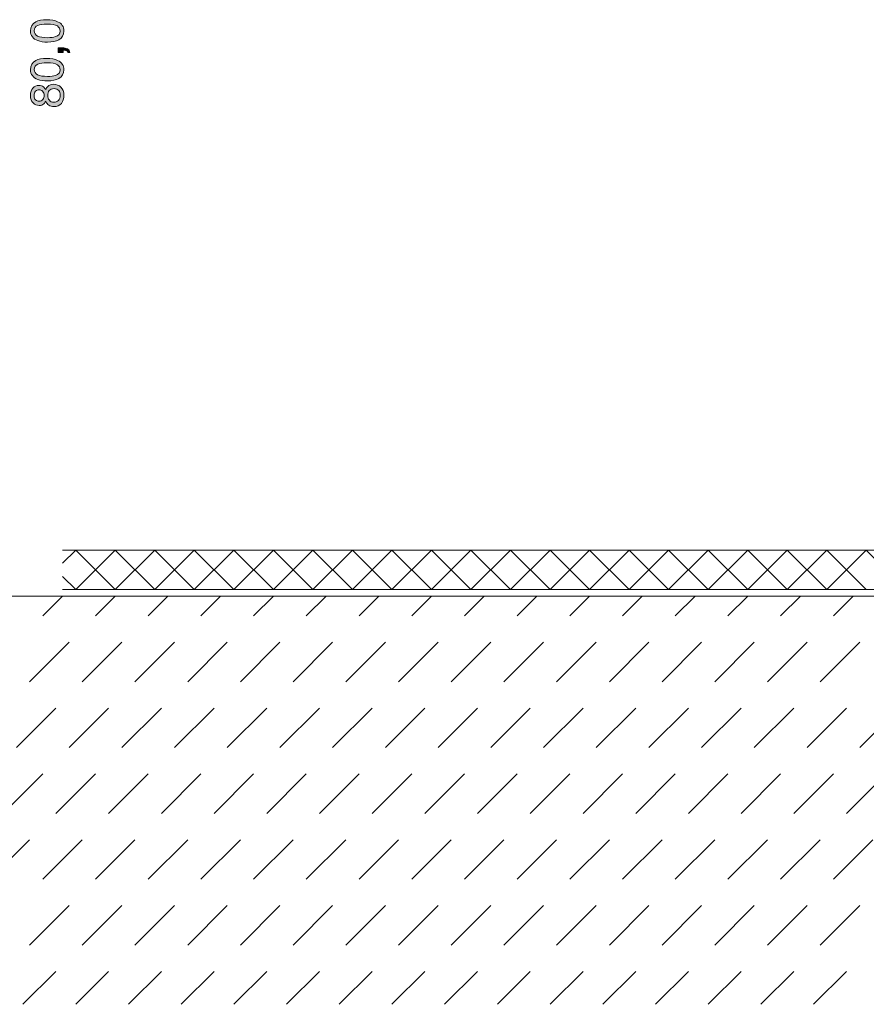
# Model space of a CAD drawing. Units: millimetres. Extents: x 0 to 208, y -210 to 0.
# Drawn here: x 85 to 150, y -208 to -133 of the extents above; entities that cross this region are included whole.
import ezdxf

# ---------------------------------------------------------------- set-up
doc = ezdxf.new("R2010")
doc.units = ezdxf.units.MM
doc.header["$MEASUREMENT"] = 0
for name, color, linetype in [('B_BEMASSUNG_TXT', 7, 'Continuous'), ('BB_BODENBELAG', 7, 'Continuous'), ('T_TROCKENESTRICH', 7, 'Continuous')]:
    doc.layers.add(name, color=color, linetype=linetype)

# ---------------------------------------------------------------- blocks, each defined once
blk = doc.blocks.new('block 75')
at = {"layer": 'B_BEMASSUNG_TXT'}
h = blk.add_hatch(color=250, dxfattribs=at)
h.dxf.hatch_style = 2
edge = h.paths.add_edge_path()
edge.add_spline(control_points=[(86.464, -133.382), (86.668, -133.272), (86.946, -133.217), (87.3, -133.217), (87.635, -133.217), (87.912, -133.267), (88.132, -133.367), (88.446, -133.512), (88.604, -133.748), (88.604, -134.077), (88.604, -134.373), (88.475, -134.593), (88.218, -134.738), (88.003, -134.859), (87.715, -134.919), (87.353, -134.919), (87.073, -134.919), (86.832, -134.883), (86.631, -134.81), (86.257, -134.675), (86.07, -134.43), (86.07, -134.075), (86.07, -133.755), (86.201, -133.525), (86.464, -133.382)], knot_values=[0, 0, 0, 0, 1, 1, 1, 2, 2, 2, 3, 3, 3, 4, 4, 4, 5, 5, 5, 6, 6, 6, 7, 7, 7, 8, 8, 8, 8], degree=3, periodic=1)
edge = h.paths.add_edge_path()
edge.add_spline(control_points=[(88.108, -133.695), (87.965, -133.599), (87.7, -133.551), (87.312, -133.551), (87.032, -133.551), (86.801, -133.586), (86.62, -133.655), (86.439, -133.724), (86.349, -133.858), (86.349, -134.057), (86.349, -134.24), (86.435, -134.373), (86.607, -134.458), (86.778, -134.542), (87.031, -134.585), (87.365, -134.585), (87.617, -134.585), (87.819, -134.558), (87.972, -134.504), (88.205, -134.421), (88.321, -134.279), (88.321, -134.079), (88.321, -133.918), (88.25, -133.79), (88.108, -133.695)], knot_values=[0, 0, 0, 0, 1, 1, 1, 2, 2, 2, 3, 3, 3, 4, 4, 4, 5, 5, 5, 6, 6, 6, 7, 7, 7, 8, 8, 8, 8], degree=3, periodic=1)
h = blk.add_hatch(color=250, dxfattribs=at)
h.dxf.hatch_style = 2
edge = h.paths.add_edge_path()
edge.add_spline(control_points=[(88.898, -135.716), (88.884, -135.637), (88.828, -135.581), (88.731, -135.549), (88.678, -135.532), (88.628, -135.524), (88.58, -135.524), (88.572, -135.524), (88.564, -135.524), (88.558, -135.524), (88.552, -135.525), (88.544, -135.526), (88.537, -135.529), (88.537, -135.529), (88.537, -135.716), (88.537, -135.716), (88.537, -135.716), (88.161, -135.716), (88.161, -135.716), (88.161, -135.716), (88.161, -135.348), (88.161, -135.348), (88.161, -135.348), (88.509, -135.348), (88.509, -135.348), (88.646, -135.348), (88.766, -135.375), (88.869, -135.43), (88.972, -135.486), (89.036, -135.581), (89.06, -135.716), (89.06, -135.716), (88.898, -135.716), (88.898, -135.716)], knot_values=[0, 0, 0, 0, 1, 1, 1, 2, 2, 2, 3, 3, 3, 4, 4, 4, 5, 5, 5, 6, 6, 6, 7, 7, 7, 8, 8, 8, 9, 9, 9, 10, 10, 10, 11, 11, 11, 11], degree=3, periodic=1)
h = blk.add_hatch(color=250, dxfattribs=at)
h.dxf.hatch_style = 2
edge = h.paths.add_edge_path()
edge.add_spline(control_points=[(86.464, -136.324), (86.668, -136.214), (86.946, -136.159), (87.3, -136.159), (87.635, -136.159), (87.912, -136.209), (88.132, -136.309), (88.446, -136.454), (88.604, -136.69), (88.604, -137.019), (88.604, -137.315), (88.475, -137.535), (88.218, -137.68), (88.003, -137.801), (87.715, -137.861), (87.353, -137.861), (87.073, -137.861), (86.832, -137.825), (86.631, -137.752), (86.257, -137.617), (86.07, -137.372), (86.07, -137.017), (86.07, -136.698), (86.201, -136.467), (86.464, -136.324)], knot_values=[0, 0, 0, 0, 1, 1, 1, 2, 2, 2, 3, 3, 3, 4, 4, 4, 5, 5, 5, 6, 6, 6, 7, 7, 7, 8, 8, 8, 8], degree=3, periodic=1)
edge = h.paths.add_edge_path()
edge.add_spline(control_points=[(88.108, -136.637), (87.965, -136.541), (87.7, -136.493), (87.312, -136.493), (87.032, -136.493), (86.801, -136.528), (86.62, -136.597), (86.439, -136.666), (86.349, -136.8), (86.349, -136.999), (86.349, -137.182), (86.435, -137.315), (86.607, -137.4), (86.778, -137.484), (87.031, -137.527), (87.365, -137.527), (87.617, -137.527), (87.819, -137.5), (87.972, -137.446), (88.205, -137.363), (88.321, -137.222), (88.321, -137.021), (88.321, -136.86), (88.25, -136.732), (88.108, -136.637)], knot_values=[0, 0, 0, 0, 1, 1, 1, 2, 2, 2, 3, 3, 3, 4, 4, 4, 5, 5, 5, 6, 6, 6, 7, 7, 7, 8, 8, 8, 8], degree=3, periodic=1)
h = blk.add_hatch(color=250, dxfattribs=at)
h.dxf.hatch_style = 2
edge = h.paths.add_edge_path()
edge.add_spline(control_points=[(87.093, -139.597), (87.001, -139.688), (86.882, -139.733), (86.735, -139.733), (86.551, -139.733), (86.393, -139.667), (86.261, -139.534), (86.129, -139.401), (86.063, -139.212), (86.063, -138.968), (86.063, -138.732), (86.125, -138.546), (86.25, -138.412), (86.374, -138.278), (86.52, -138.211), (86.687, -138.211), (86.841, -138.211), (86.965, -138.25), (87.06, -138.328), (87.114, -138.371), (87.167, -138.439), (87.219, -138.531), (87.266, -138.428), (87.32, -138.347), (87.381, -138.289), (87.495, -138.179), (87.645, -138.125), (87.829, -138.125), (88.046, -138.125), (88.23, -138.198), (88.381, -138.343), (88.532, -138.489), (88.607, -138.695), (88.607, -138.962), (88.607, -139.202), (88.542, -139.405), (88.412, -139.571), (88.281, -139.737), (88.092, -139.82), (87.844, -139.82), (87.698, -139.82), (87.572, -139.784), (87.466, -139.713), (87.36, -139.641), (87.278, -139.536), (87.222, -139.396), (87.185, -139.482), (87.142, -139.549), (87.093, -139.597)], knot_values=[0, 0, 0, 0, 1, 1, 1, 2, 2, 2, 3, 3, 3, 4, 4, 4, 5, 5, 5, 6, 6, 6, 7, 7, 7, 8, 8, 8, 9, 9, 9, 10, 10, 10, 11, 11, 11, 12, 12, 12, 13, 13, 13, 14, 14, 14, 15, 15, 15, 16, 16, 16, 16], degree=3, periodic=1)
edge = h.paths.add_edge_path()
edge.add_spline(control_points=[(86.989, -138.655), (86.912, -138.578), (86.821, -138.54), (86.715, -138.54), (86.623, -138.54), (86.538, -138.576), (86.461, -138.65), (86.384, -138.723), (86.345, -138.835), (86.345, -138.985), (86.345, -139.134), (86.384, -139.242), (86.461, -139.308), (86.538, -139.375), (86.629, -139.408), (86.732, -139.408), (86.848, -139.408), (86.939, -139.365), (87.005, -139.279), (87.071, -139.193), (87.103, -139.092), (87.103, -138.975), (87.103, -138.838), (87.065, -138.732), (86.989, -138.655)], knot_values=[0, 0, 0, 0, 1, 1, 1, 2, 2, 2, 3, 3, 3, 4, 4, 4, 5, 5, 5, 6, 6, 6, 7, 7, 7, 8, 8, 8, 8], degree=3, periodic=1)
edge = h.paths.add_edge_path()
edge.add_spline(control_points=[(88.209, -138.597), (88.131, -138.503), (88.015, -138.455), (87.861, -138.455), (87.702, -138.455), (87.581, -138.504), (87.498, -138.602), (87.415, -138.699), (87.374, -138.825), (87.374, -138.977), (87.374, -139.125), (87.416, -139.246), (87.5, -139.34), (87.585, -139.433), (87.702, -139.48), (87.851, -139.48), (87.979, -139.48), (88.091, -139.437), (88.184, -139.352), (88.278, -139.266), (88.325, -139.134), (88.325, -138.955), (88.325, -138.811), (88.286, -138.692), (88.209, -138.597)], knot_values=[0, 0, 0, 0, 1, 1, 1, 2, 2, 2, 3, 3, 3, 4, 4, 4, 5, 5, 5, 6, 6, 6, 7, 7, 7, 8, 8, 8, 8], degree=3, periodic=1)
at = {"layer": 'B_BEMASSUNG_TXT', "lineweight": 0}
for points, knots in [([(86.464, -133.382), (86.668, -133.272), (86.946, -133.217), (87.3, -133.217), (87.635, -133.217), (87.912, -133.267), (88.132, -133.367), (88.446, -133.512), (88.604, -133.748), (88.604, -134.077), (88.604, -134.373), (88.475, -134.593), (88.218, -134.738), (88.003, -134.859), (87.715, -134.919), (87.353, -134.919), (87.073, -134.919), (86.832, -134.883), (86.631, -134.81), (86.257, -134.675), (86.07, -134.43), (86.07, -134.075), (86.07, -133.755), (86.201, -133.525), (86.464, -133.382)], [0, 0, 0, 0, 1, 1, 1, 2, 2, 2, 3, 3, 3, 4, 4, 4, 5, 5, 5, 6, 6, 6, 7, 7, 7, 8, 8, 8, 8]), ([(88.108, -133.695), (87.965, -133.599), (87.7, -133.551), (87.312, -133.551), (87.032, -133.551), (86.801, -133.586), (86.62, -133.655), (86.439, -133.724), (86.349, -133.858), (86.349, -134.057), (86.349, -134.24), (86.435, -134.373), (86.607, -134.458), (86.778, -134.542), (87.031, -134.585), (87.365, -134.585), (87.617, -134.585), (87.819, -134.558), (87.972, -134.504), (88.205, -134.421), (88.321, -134.279), (88.321, -134.079), (88.321, -133.918), (88.25, -133.79), (88.108, -133.695)], [0, 0, 0, 0, 1, 1, 1, 2, 2, 2, 3, 3, 3, 4, 4, 4, 5, 5, 5, 6, 6, 6, 7, 7, 7, 8, 8, 8, 8]), ([(88.898, -135.716), (88.884, -135.637), (88.828, -135.581), (88.731, -135.549), (88.678, -135.532), (88.628, -135.524), (88.58, -135.524), (88.572, -135.524), (88.564, -135.524), (88.558, -135.524), (88.552, -135.525), (88.544, -135.526), (88.537, -135.529), (88.537, -135.529), (88.537, -135.716), (88.537, -135.716), (88.537, -135.716), (88.161, -135.716), (88.161, -135.716), (88.161, -135.716), (88.161, -135.348), (88.161, -135.348), (88.161, -135.348), (88.509, -135.348), (88.509, -135.348), (88.646, -135.348), (88.766, -135.375), (88.869, -135.43), (88.972, -135.486), (89.036, -135.581), (89.06, -135.716), (89.06, -135.716), (88.898, -135.716), (88.898, -135.716)], [0, 0, 0, 0, 1, 1, 1, 2, 2, 2, 3, 3, 3, 4, 4, 4, 5, 5, 5, 6, 6, 6, 7, 7, 7, 8, 8, 8, 9, 9, 9, 10, 10, 10, 11, 11, 11, 11]), ([(86.464, -136.324), (86.668, -136.214), (86.946, -136.159), (87.3, -136.159), (87.635, -136.159), (87.912, -136.209), (88.132, -136.309), (88.446, -136.454), (88.604, -136.69), (88.604, -137.019), (88.604, -137.315), (88.475, -137.535), (88.218, -137.68), (88.003, -137.801), (87.715, -137.861), (87.353, -137.861), (87.073, -137.861), (86.832, -137.825), (86.631, -137.752), (86.257, -137.617), (86.07, -137.372), (86.07, -137.017), (86.07, -136.698), (86.201, -136.467), (86.464, -136.324)], [0, 0, 0, 0, 1, 1, 1, 2, 2, 2, 3, 3, 3, 4, 4, 4, 5, 5, 5, 6, 6, 6, 7, 7, 7, 8, 8, 8, 8]), ([(88.108, -136.637), (87.965, -136.541), (87.7, -136.493), (87.312, -136.493), (87.032, -136.493), (86.801, -136.528), (86.62, -136.597), (86.439, -136.666), (86.349, -136.8), (86.349, -136.999), (86.349, -137.182), (86.435, -137.315), (86.607, -137.4), (86.778, -137.484), (87.031, -137.527), (87.365, -137.527), (87.617, -137.527), (87.819, -137.5), (87.972, -137.446), (88.205, -137.363), (88.321, -137.222), (88.321, -137.021), (88.321, -136.86), (88.25, -136.732), (88.108, -136.637)], [0, 0, 0, 0, 1, 1, 1, 2, 2, 2, 3, 3, 3, 4, 4, 4, 5, 5, 5, 6, 6, 6, 7, 7, 7, 8, 8, 8, 8]), ([(87.093, -139.597), (87.001, -139.688), (86.882, -139.733), (86.735, -139.733), (86.551, -139.733), (86.393, -139.667), (86.261, -139.534), (86.129, -139.401), (86.063, -139.212), (86.063, -138.968), (86.063, -138.732), (86.125, -138.546), (86.25, -138.412), (86.374, -138.278), (86.52, -138.211), (86.687, -138.211), (86.841, -138.211), (86.965, -138.25), (87.06, -138.328), (87.114, -138.371), (87.167, -138.439), (87.219, -138.531), (87.266, -138.428), (87.32, -138.347), (87.381, -138.289), (87.495, -138.179), (87.645, -138.125), (87.829, -138.125), (88.046, -138.125), (88.23, -138.198), (88.381, -138.343), (88.532, -138.489), (88.607, -138.695), (88.607, -138.962), (88.607, -139.202), (88.542, -139.405), (88.412, -139.571), (88.281, -139.737), (88.092, -139.82), (87.844, -139.82), (87.698, -139.82), (87.572, -139.784), (87.466, -139.713), (87.36, -139.641), (87.278, -139.536), (87.222, -139.396), (87.185, -139.482), (87.142, -139.549), (87.093, -139.597)], [0, 0, 0, 0, 1, 1, 1, 2, 2, 2, 3, 3, 3, 4, 4, 4, 5, 5, 5, 6, 6, 6, 7, 7, 7, 8, 8, 8, 9, 9, 9, 10, 10, 10, 11, 11, 11, 12, 12, 12, 13, 13, 13, 14, 14, 14, 15, 15, 15, 16, 16, 16, 16]), ([(86.989, -138.655), (86.912, -138.578), (86.821, -138.54), (86.715, -138.54), (86.623, -138.54), (86.538, -138.576), (86.461, -138.65), (86.384, -138.723), (86.345, -138.835), (86.345, -138.985), (86.345, -139.134), (86.384, -139.242), (86.461, -139.308), (86.538, -139.375), (86.629, -139.408), (86.732, -139.408), (86.848, -139.408), (86.939, -139.365), (87.005, -139.279), (87.071, -139.193), (87.103, -139.092), (87.103, -138.975), (87.103, -138.838), (87.065, -138.732), (86.989, -138.655)], [0, 0, 0, 0, 1, 1, 1, 2, 2, 2, 3, 3, 3, 4, 4, 4, 5, 5, 5, 6, 6, 6, 7, 7, 7, 8, 8, 8, 8]), ([(88.209, -138.597), (88.131, -138.503), (88.015, -138.455), (87.861, -138.455), (87.702, -138.455), (87.581, -138.504), (87.498, -138.602), (87.415, -138.699), (87.374, -138.825), (87.374, -138.977), (87.374, -139.125), (87.416, -139.246), (87.5, -139.34), (87.585, -139.433), (87.702, -139.48), (87.851, -139.48), (87.979, -139.48), (88.091, -139.437), (88.184, -139.352), (88.278, -139.266), (88.325, -139.134), (88.325, -138.955), (88.325, -138.811), (88.286, -138.692), (88.209, -138.597)], [0, 0, 0, 0, 1, 1, 1, 2, 2, 2, 3, 3, 3, 4, 4, 4, 5, 5, 5, 6, 6, 6, 7, 7, 7, 8, 8, 8, 8])]:
    blk.add_open_spline(points, degree=3, knots=knots, dxfattribs=at)

msp = doc.modelspace()

# ---------------------------------------------------------------- linework, layer by layer
at = {"layer": 'BB_BODENBELAG', "color": 250, "lineweight": 20}
for points in [[(88.5, -173.5), (208, -173.5)], [(89.5, -173.5), (88.5, -174.5)], [(89.5, -173.5), (92.5, -176.5)], [(92.5, -173.5), (89.5, -176.5)], [(92.5, -173.5), (95.5, -176.5)], [(95.5, -173.5), (92.5, -176.5)], [(95.5, -173.5), (98.5, -176.5)], [(98.5, -173.5), (95.5, -176.5)], [(98.5, -173.5), (101.5, -176.5)], [(101.5, -173.5), (98.5, -176.5)], [(101.5, -173.5), (104.5, -176.5)], [(104.5, -173.5), (101.5, -176.5)], [(104.5, -173.5), (107.5, -176.5)], [(107.5, -173.5), (104.5, -176.5)], [(107.5, -173.5), (110.5, -176.5)], [(110.5, -173.5), (107.5, -176.5)], [(110.5, -173.5), (113.5, -176.5)], [(113.5, -173.5), (110.5, -176.5)], [(113.5, -173.5), (116.5, -176.5)], [(116.5, -173.5), (113.5, -176.5)], [(116.5, -173.5), (119.5, -176.5)], [(119.5, -173.5), (116.5, -176.5)], [(119.5, -173.5), (122.5, -176.5)], [(122.5, -173.5), (119.5, -176.5)], [(122.5, -173.5), (125.5, -176.5)], [(125.5, -173.5), (122.5, -176.5)], [(125.5, -173.5), (128.5, -176.5)], [(128.5, -173.5), (125.5, -176.5)], [(128.5, -173.5), (131.5, -176.5)], [(131.5, -173.5), (128.5, -176.5)], [(131.5, -173.5), (134.5, -176.5)], [(134.5, -173.5), (131.5, -176.5)], [(134.5, -173.5), (137.5, -176.5)], [(137.5, -173.5), (134.5, -176.5)], [(137.5, -173.5), (140.5, -176.5)], [(140.5, -173.5), (137.5, -176.5)], [(140.5, -173.5), (143.5, -176.5)], [(143.5, -173.5), (140.5, -176.5)], [(143.5, -173.5), (146.5, -176.5)], [(146.5, -173.5), (143.5, -176.5)], [(146.5, -173.5), (149.5, -176.5)], [(149.5, -173.5), (146.5, -176.5)], [(149.5, -173.5), (152.5, -176.5)], [(88.5, -175.5), (89.5, -176.5)], [(88.5, -176.5), (208, -176.5)]]:
    msp.add_lwpolyline(points, dxfattribs=at)
at = {"layer": 'T_TROCKENESTRICH', "color": 250, "lineweight": 20}
for points in [[(50, -208), (50, -177), (208, -177)], [(88.501, -177), (87.001, -178.5)], [(92.501, -177), (91.001, -178.5)], [(96.501, -177), (95.001, -178.5)], [(100.501, -177), (99.001, -178.5)], [(104.501, -177), (103.001, -178.5)], [(108.501, -177), (107.001, -178.5)], [(112.501, -177), (111.001, -178.5)], [(116.501, -177), (115.001, -178.5)], [(120.501, -177), (119.001, -178.5)], [(124.501, -177), (123.001, -178.5)], [(128.501, -177), (127.001, -178.5)], [(132.501, -177), (131.001, -178.5)], [(136.501, -177), (135.001, -178.5)], [(140.501, -177), (139.001, -178.5)], [(144.501, -177), (143.001, -178.5)], [(148.501, -177), (147.001, -178.5)], [(89.001, -180.5), (86.001, -183.5)], [(93.001, -180.5), (90.001, -183.5)], [(97.001, -180.5), (94.001, -183.5)], [(101.001, -180.5), (98.001, -183.5)], [(105.001, -180.5), (102.001, -183.5)], [(109.001, -180.5), (106.001, -183.5)], [(113.001, -180.5), (110.001, -183.5)], [(117.001, -180.5), (114.001, -183.5)], [(121.001, -180.5), (118.001, -183.5)], [(125.001, -180.5), (122.001, -183.5)], [(129.001, -180.5), (126.001, -183.5)], [(133.001, -180.5), (130.001, -183.5)], [(137.001, -180.5), (134.001, -183.5)], [(141.001, -180.5), (138.001, -183.5)], [(145.001, -180.5), (142.001, -183.5)], [(149.001, -180.5), (146.001, -183.5)], [(88.001, -185.5), (85.001, -188.5)], [(92.001, -185.5), (89.001, -188.5)], [(96.001, -185.5), (93.001, -188.5)], [(100.001, -185.5), (97.001, -188.5)], [(104.001, -185.5), (101.001, -188.5)], [(108.001, -185.5), (105.001, -188.5)], [(112.001, -185.5), (109.001, -188.5)], [(116.001, -185.5), (113.001, -188.5)], [(120.001, -185.5), (117.001, -188.5)], [(124.001, -185.5), (121.001, -188.5)], [(128.001, -185.5), (125.001, -188.5)], [(132.001, -185.5), (129.001, -188.5)], [(136.001, -185.5), (133.001, -188.5)], [(140.001, -185.5), (137.001, -188.5)], [(144.001, -185.5), (141.001, -188.5)], [(148.001, -185.5), (145.001, -188.5)], [(152.001, -185.5), (149.001, -188.5)], [(87.001, -190.5), (84.001, -193.5)], [(91.001, -190.5), (88.001, -193.5)], [(95.001, -190.5), (92.001, -193.5)], [(99.001, -190.5), (96.001, -193.5)], [(103.001, -190.5), (100.001, -193.5)], [(107.001, -190.5), (104.001, -193.5)], [(111.001, -190.5), (108.001, -193.5)], [(115.001, -190.5), (112.001, -193.5)], [(119.001, -190.5), (116.001, -193.5)], [(123.001, -190.5), (120.001, -193.5)], [(127.001, -190.5), (124.001, -193.5)], [(131.001, -190.5), (128.001, -193.5)], [(135.001, -190.5), (132.001, -193.5)], [(139.001, -190.5), (136.001, -193.5)], [(143.001, -190.5), (140.001, -193.5)], [(147.001, -190.5), (144.001, -193.5)], [(151.001, -190.5), (148.001, -193.5)], [(86.001, -195.5), (83.001, -198.5)], [(90.001, -195.5), (87.001, -198.5)], [(94.001, -195.5), (91.001, -198.5)], [(98.001, -195.5), (95.001, -198.5)], [(102.001, -195.5), (99.001, -198.5)], [(106.001, -195.5), (103.001, -198.5)], [(110.001, -195.5), (107.001, -198.5)], [(114.001, -195.5), (111.001, -198.5)], [(118.001, -195.5), (115.001, -198.5)], [(122.001, -195.5), (119.001, -198.5)], [(126.001, -195.5), (123.001, -198.5)], [(130.001, -195.5), (127.001, -198.5)], [(134.001, -195.5), (131.001, -198.5)], [(138.001, -195.5), (135.001, -198.5)], [(142.001, -195.5), (139.001, -198.5)], [(146.001, -195.5), (143.001, -198.5)], [(150.001, -195.5), (147.001, -198.5)], [(89.001, -200.5), (86.001, -203.5)], [(93.001, -200.5), (90.001, -203.5)], [(97.001, -200.5), (94.001, -203.5)], [(101.001, -200.5), (98.001, -203.5)], [(105.001, -200.5), (102.001, -203.5)], [(109.001, -200.5), (106.001, -203.5)], [(113.001, -200.5), (110.001, -203.5)], [(117.001, -200.5), (114.001, -203.5)], [(121.001, -200.5), (118.001, -203.5)], [(125.001, -200.5), (122.001, -203.5)], [(129.001, -200.5), (126.001, -203.5)], [(133.001, -200.5), (130.001, -203.5)], [(137.001, -200.5), (134.001, -203.5)], [(141.001, -200.5), (138.001, -203.5)], [(145.001, -200.5), (142.001, -203.5)], [(149.001, -200.5), (146.001, -203.5)], [(88.001, -205.5), (85.501, -208)], [(92.001, -205.5), (89.501, -208)], [(96.001, -205.5), (93.501, -208)], [(100.001, -205.5), (97.501, -208)], [(104.001, -205.5), (101.501, -208)], [(108.001, -205.5), (105.501, -208)], [(112.001, -205.5), (109.501, -208)], [(116.001, -205.5), (113.501, -208)], [(120.001, -205.5), (117.501, -208)], [(124.001, -205.5), (121.501, -208)], [(128.001, -205.5), (125.501, -208)], [(132.001, -205.5), (129.501, -208)], [(136.001, -205.5), (133.501, -208)], [(140.001, -205.5), (137.501, -208)], [(144.001, -205.5), (141.501, -208)], [(148.001, -205.5), (145.501, -208)]]:
    msp.add_lwpolyline(points, dxfattribs=at)

# ---------------------------------------------------------------- block references
at = {"layer": 'B_BEMASSUNG_TXT'}
msp.add_blockref('block 75', (0, 0), dxfattribs=at)

doc.saveas('drawing.dxf')
